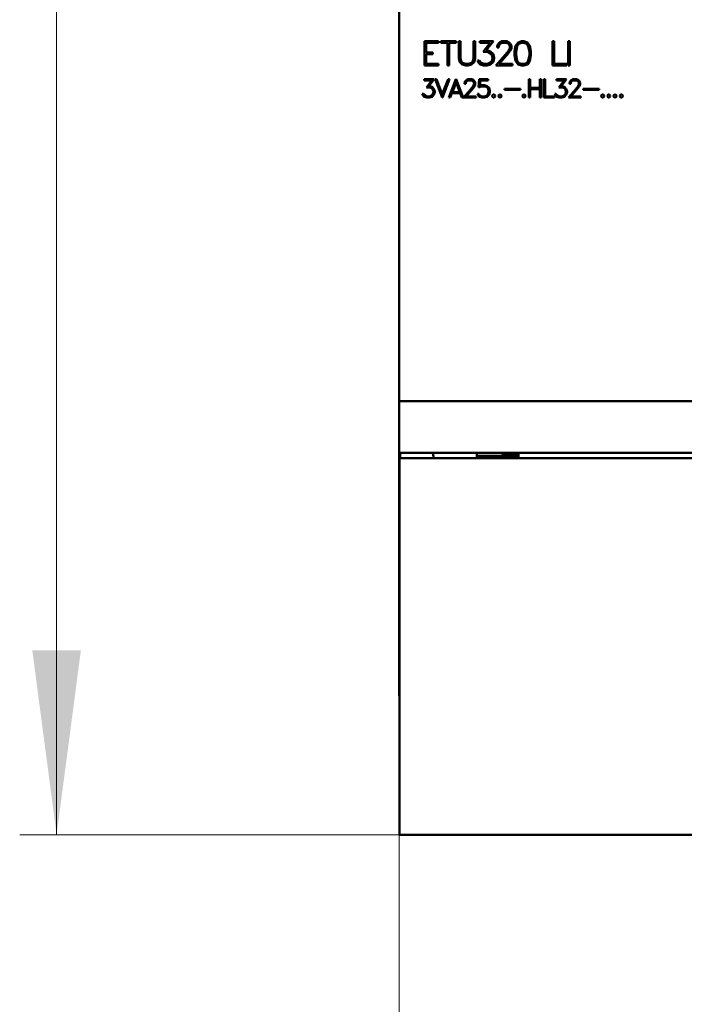
# Model space of a CAD drawing. Extents: x 0 to 2523, y 0 to 1782.
# Drawn here: x 515 to 579, y 895 to 990 of the extents above; entities that cross this region are included whole.
import ezdxf

# ---------------------------------------------------------------- set-up
doc = ezdxf.new("R2010")
doc.units = 0
doc.header["$LTSCALE"] = 15
doc.header["$MEASUREMENT"] = 0
doc.layers.add('10000_FRONT', color=7, linetype='CONTINUOUS')
doc.layers.add('10100_FRONT_DIM', color=7, linetype='CONTINUOUS')

msp = doc.modelspace()

# ---------------------------------------------------------------- linework, layer by layer
at = {"layer": '10000_FRONT', "color": 7, "linetype": 'Continuous', "lineweight": 50}
for p, q in [((551.564803, 925.066659), (551.564803, 991.466668)), ((553.996001, 988.143464), (555.360961, 988.143464)), ((553.996001, 985.791467), (553.996001, 988.143464)), ((554.1528, 987.986665), (555.360961, 987.986665)), ((554.1528, 987.045869), (554.1528, 987.986665)), ((555.360961, 987.986665), (555.360961, 988.143464)), ((555.573569, 988.143464), (557.04724, 988.143464)), ((555.573569, 987.986665), (555.573569, 988.143464)), ((555.573569, 987.986665), (556.232001, 987.986665)), ((556.232001, 985.791467), (556.232001, 987.986665)), ((556.3888, 987.986665), (557.04724, 987.986665)), ((556.3888, 985.791467), (556.3888, 987.986665)), ((557.04724, 987.986665), (557.04724, 988.143464)), ((557.304801, 988.143464), (557.4616, 988.143464)), ((557.304801, 986.470467), (557.304801, 988.143464)), ((557.4616, 986.475717), (557.4616, 988.143464)), ((558.735602, 988.143464), (558.892402, 988.143464)), ((558.735602, 986.475717), (558.735602, 988.143464)), ((558.892402, 986.470467), (558.892402, 988.143464)), ((559.35208, 988.143464), (560.644454, 988.143464)), ((559.35208, 987.986665), (559.35208, 988.143464)), ((559.35208, 987.986665), (560.336669, 987.986665)), ((559.656798, 987.106767), (560.336669, 987.986665)), ((559.95539, 987.267068), (560.644454, 988.143464)), ((561.016158, 987.688119), (561.127944, 987.917718)), ((561.127944, 987.917718), (561.244315, 988.031815)), ((561.175406, 987.675866), (561.279532, 987.882363)), ((561.244315, 988.031815), (561.474006, 988.143464)), ((561.279532, 987.882363), (561.486251, 987.986665)), ((561.474006, 988.143464), (561.925719, 988.143464)), ((561.486251, 987.986665), (561.91194, 987.986665)), ((562.120192, 987.882714), (561.91194, 987.986665)), ((562.153876, 988.030068), (561.925719, 988.143464)), ((562.222785, 987.675866), (562.120192, 987.882714)), ((562.270255, 987.915261), (562.153876, 988.030068)), ((562.383567, 987.685662), (562.270255, 987.915261)), ((562.788657, 987.689164), (563.017119, 988.030412)), ((562.946067, 987.673417), (563.09368, 987.895318)), ((563.017119, 988.030412), (563.358893, 988.143464)), ((563.09368, 987.895318), (563.365935, 987.987367)), ((563.358893, 988.143464), (563.585517, 988.143464)), ((563.365935, 987.987367), (563.580001, 987.987367)), ((563.85073, 987.895318), (563.580001, 987.987367)), ((563.927291, 988.030412), (563.585517, 988.143464)), ((563.998343, 987.673417), (563.85073, 987.895318)), ((564.157287, 987.689164), (563.927291, 988.030412)), ((566.341605, 988.143464), (566.498404, 988.143464)), ((566.341605, 985.791467), (566.341605, 988.143464)), ((566.498404, 985.948266), (566.498404, 988.143464)), ((567.858405, 988.143464), (568.015204, 988.143464)), ((567.858405, 985.791467), (567.858405, 988.143464)), ((568.015204, 985.791467), (568.015204, 988.143464)), ((554.1528, 987.045869), (554.81124, 987.045869)), ((554.1528, 986.889062), (554.81124, 986.889062)), ((554.1528, 985.948266), (554.1528, 986.889062)), ((554.81124, 986.889062), (554.81124, 987.045869)), ((559.656798, 987.106767), (560.033484, 987.106767)), ((559.95539, 987.267068), (560.039611, 987.267068)), ((560.243262, 987.035012), (560.033484, 987.106767)), ((560.378013, 987.154015), (560.039611, 987.267068)), ((560.390265, 986.938416), (560.243262, 987.035012)), ((560.607703, 986.924767), (560.378013, 987.154015)), ((560.488265, 986.789666), (560.390265, 986.938416)), ((560.719481, 986.586663), (560.607703, 986.924767)), ((560.875281, 985.791467), (561.790969, 986.820115)), ((561.016158, 987.547067), (561.016158, 987.688119)), ((561.016158, 987.547067), (561.175406, 987.547067)), ((561.175406, 987.547067), (561.175406, 987.675866)), ((561.790969, 986.820115), (562.117125, 987.254815)), ((561.937972, 986.785462), (562.270255, 987.227868)), ((562.117125, 987.254815), (562.222785, 987.469361)), ((562.222785, 987.469361), (562.222785, 987.675866)), ((562.270255, 987.227868), (562.383567, 987.452912)), ((562.383567, 987.452912), (562.383567, 987.685662)), ((562.678405, 987.135812), (562.788657, 987.689164)), ((562.678405, 986.799119), (562.678405, 987.135812)), ((562.835204, 987.129868), (562.946067, 987.673417)), ((562.835204, 986.808213), (562.835204, 987.129868)), ((564.109206, 987.129868), (563.998343, 987.673417)), ((564.109206, 986.808213), (564.109206, 987.129868)), ((564.266005, 987.135812), (564.157287, 987.689164)), ((564.266005, 986.799119), (564.266005, 987.135812)), ((554.1528, 985.948266), (555.360961, 985.948266)), ((555.360961, 985.791467), (555.360961, 985.948266)), ((557.416587, 986.132363), (557.304801, 986.470467)), ((557.646575, 985.904519), (557.416587, 986.132363)), ((557.569404, 986.155816), (557.4616, 986.475717)), ((557.669242, 986.054665), (557.569404, 986.155816)), ((557.985289, 985.791467), (557.646575, 985.904519)), ((557.990806, 985.947564), (557.669242, 986.054665)), ((557.990806, 985.947564), (558.204871, 985.947564)), ((558.204871, 985.947564), (558.526435, 986.054665)), ((558.211913, 985.791467), (558.550628, 985.904519)), ((558.526435, 986.054665), (558.627807, 986.155816)), ((558.550628, 985.904519), (558.77909, 986.132363)), ((558.627807, 986.155816), (558.735602, 986.475717)), ((558.77909, 986.132363), (558.892402, 986.470467)), ((559.246421, 986.018617), (559.117797, 986.277612)), ((559.117797, 986.277612), (559.283172, 986.277612)), ((559.365859, 985.903115), (559.246421, 986.018617)), ((559.358207, 986.124314), (559.283172, 986.277612)), ((559.713454, 985.948266), (559.358207, 986.124314)), ((559.704268, 985.791467), (559.365859, 985.903115)), ((559.713454, 985.948266), (560.033484, 985.948266)), ((560.033484, 985.948266), (560.243262, 986.021768)), ((560.039611, 985.791467), (560.378013, 985.904519)), ((560.243262, 986.021768), (560.390265, 986.118363)), ((560.378013, 985.904519), (560.607703, 986.132363)), ((560.390265, 986.118363), (560.488265, 986.265366)), ((560.560233, 986.579667), (560.488265, 986.789666)), ((560.488265, 986.265366), (560.560233, 986.477113)), ((560.560233, 986.477113), (560.560233, 986.579667)), ((560.607703, 986.132363), (560.719481, 986.470467)), ((560.719481, 986.470467), (560.719481, 986.586663)), ((561.207564, 985.948266), (561.937972, 986.785462)), ((561.207564, 985.948266), (562.492286, 985.948266)), ((562.492286, 985.791467), (562.492286, 985.948266)), ((562.788657, 986.245767), (562.678405, 986.799119)), ((563.017119, 985.904519), (562.788657, 986.245767)), ((562.946067, 986.264665), (562.835204, 986.808213)), ((563.09368, 986.042764), (562.946067, 986.264665)), ((563.358893, 985.791467), (563.017119, 985.904519)), ((563.365935, 985.950715), (563.09368, 986.042764)), ((563.365935, 985.950715), (563.580001, 985.950715)), ((563.580001, 985.950715), (563.85073, 986.042764)), ((563.585517, 985.791467), (563.927291, 985.904519)), ((563.85073, 986.042764), (563.998343, 986.264665)), ((563.927291, 985.904519), (564.157287, 986.245767)), ((563.998343, 986.264665), (564.109206, 986.808213)), ((564.157287, 986.245767), (564.266005, 986.799119)), ((566.498404, 985.948266), (567.706557, 985.948266)), ((567.706557, 985.791467), (567.706557, 985.948266)), ((553.996001, 985.791467), (555.360961, 985.791467)), ((556.232001, 985.791467), (556.3888, 985.791467)), ((557.985289, 985.791467), (558.211913, 985.791467)), ((559.704268, 985.791467), (560.039611, 985.791467)), ((560.875281, 985.791467), (562.492286, 985.791467)), ((563.358893, 985.791467), (563.585517, 985.791467)), ((566.341605, 985.791467), (567.706557, 985.791467)), ((567.858405, 985.791467), (568.015204, 985.791467)), ((553.964461, 984.474267), (554.933738, 984.474267)), ((553.964461, 984.356667), (553.964461, 984.474267)), ((553.964461, 984.356667), (554.702903, 984.356667)), ((554.193, 983.69674), (554.702903, 984.356667)), ((554.416945, 983.816964), (554.933738, 984.474267)), ((555.712088, 982.710267), (555.037955, 984.474267)), ((555.037955, 984.474267), (555.160842, 984.474267)), ((555.724723, 983.025002), (555.160842, 984.474267)), ((555.724723, 983.025002), (556.289756, 984.474267)), ((555.737357, 982.710267), (556.41149, 984.474267)), ((556.289756, 984.474267), (556.41149, 984.474267)), ((556.36756, 982.710267), (557.041694, 984.474267)), ((556.697158, 983.247865), (557.05432, 984.165299)), ((557.041694, 984.474267), (557.066954, 984.474267)), ((557.41149, 983.247865), (557.05432, 984.165299)), ((557.741088, 982.710267), (557.066954, 984.474267)), ((557.871718, 984.132752), (557.955558, 984.304955)), ((557.871718, 984.026963), (557.871718, 984.132752)), ((557.871718, 984.026963), (557.991156, 984.026963)), ((557.955558, 984.304955), (558.042838, 984.390527)), ((557.991156, 984.123567), (558.069251, 984.278443)), ((557.991156, 984.026963), (557.991156, 984.123567)), ((558.042838, 984.390527), (558.215102, 984.474267)), ((558.069251, 984.278443), (558.224288, 984.356667)), ((558.215102, 984.474267), (558.553893, 984.474267)), ((558.224288, 984.356667), (558.543555, 984.356667)), ((558.699744, 984.278703), (558.543555, 984.356667)), ((558.725013, 984.389214), (558.553893, 984.474267)), ((558.776687, 984.123567), (558.699744, 984.278703)), ((558.812293, 984.303117), (558.725013, 984.389214)), ((558.776687, 983.96869), (558.776687, 984.123567)), ((558.897277, 984.130914), (558.812293, 984.303117)), ((558.897277, 983.956353), (558.897277, 984.130914)), ((559.199027, 983.702775), (559.285155, 984.474267)), ((559.285155, 984.474267), (560.144187, 984.474267)), ((559.325354, 983.830613), (559.401145, 984.356667)), ((559.401145, 984.356667), (560.144187, 984.356667)), ((560.144187, 984.356667), (560.144187, 984.474267)), ((564.054602, 984.474267), (564.172202, 984.474267)), ((564.054602, 982.710267), (564.054602, 984.474267)), ((564.172202, 983.651063), (564.172202, 984.474267)), ((565.1277, 984.474267), (565.245299, 984.474267)), ((565.1277, 983.651063), (565.1277, 984.474267)), ((565.245299, 982.710267), (565.245299, 984.474267)), ((565.5138, 984.474267), (565.6314, 984.474267)), ((565.5138, 982.710267), (565.5138, 984.474267)), ((565.6314, 982.827866), (565.6314, 984.474267)), ((566.72766, 984.474267), (567.696944, 984.474267)), ((566.72766, 984.356667), (566.72766, 984.474267)), ((566.72766, 984.356667), (567.466102, 984.356667)), ((566.956199, 983.69674), (567.466102, 984.356667)), ((567.180144, 983.816964), (567.696944, 984.474267)), ((567.975722, 984.132752), (568.059554, 984.304955)), ((567.975722, 984.026963), (567.975722, 984.132752)), ((567.975722, 984.026963), (568.09516, 984.026963)), ((568.059554, 984.304955), (568.146834, 984.390527)), ((568.09516, 984.123567), (568.173255, 984.278443)), ((568.09516, 984.026963), (568.09516, 984.123567)), ((568.146834, 984.390527), (568.319106, 984.474267)), ((568.173255, 984.278443), (568.328292, 984.356667)), ((568.319106, 984.474267), (568.657889, 984.474267)), ((568.328292, 984.356667), (568.647559, 984.356667)), ((568.80374, 984.278703), (568.647559, 984.356667)), ((568.829009, 984.389214), (568.657889, 984.474267)), ((568.88069, 984.123567), (568.80374, 984.278703)), ((568.916289, 984.303117), (568.829009, 984.389214)), ((568.88069, 983.96869), (568.88069, 984.123567)), ((569.001273, 984.130914), (568.916289, 984.303117)), ((569.001273, 983.956353), (569.001273, 984.130914)), ((553.885215, 982.880631), (553.788749, 983.074876)), ((553.788749, 983.074876), (553.91278, 983.074876)), ((553.969054, 982.959901), (553.91278, 983.074876)), ((554.193, 983.69674), (554.475516, 983.69674)), ((554.416945, 983.816964), (554.480109, 983.816964)), ((554.63285, 983.64293), (554.475516, 983.69674)), ((554.733916, 983.732179), (554.480109, 983.816964)), ((554.743102, 983.570481), (554.63285, 983.64293)), ((554.90618, 983.560243), (554.733916, 983.732179)), ((554.816604, 983.458917), (554.743102, 983.570481)), ((554.743102, 982.955438), (554.816604, 983.06569)), ((554.870574, 983.301415), (554.816604, 983.458917)), ((554.816604, 983.06569), (554.870574, 983.224503)), ((554.870574, 983.224503), (554.870574, 983.301415)), ((554.990012, 983.306664), (554.90618, 983.560243)), ((554.90618, 982.965943), (554.990012, 983.219514)), ((554.990012, 983.219514), (554.990012, 983.306664)), ((556.490439, 982.710267), (556.652373, 983.130265)), ((556.652373, 983.130265), (557.456275, 983.130265)), ((556.697158, 983.247865), (557.41149, 983.247865)), ((557.619353, 982.710267), (557.456275, 983.130265)), ((557.766066, 982.710267), (558.452826, 983.481751)), ((558.015273, 982.827866), (558.563079, 983.455766)), ((558.452826, 983.481751), (558.697448, 983.807778)), ((558.563079, 983.455766), (558.812293, 983.787568)), ((558.697448, 983.807778), (558.776687, 983.96869)), ((558.812293, 983.787568), (558.897277, 983.956353)), ((559.20362, 982.880631), (559.107146, 983.074876)), ((559.107146, 983.074876), (559.231177, 983.074876)), ((559.199027, 983.702775), (559.306975, 983.702775)), ((559.295493, 982.946252), (559.231177, 983.074876)), ((559.306975, 983.702775), (559.471206, 983.785462)), ((559.325354, 983.830613), (559.546996, 983.903062)), ((559.471206, 983.785462), (559.793914, 983.785462)), ((559.546996, 983.903062), (559.798507, 983.903062)), ((559.951247, 983.731126), (559.793914, 983.785462)), ((560.052314, 983.819062), (559.798507, 983.903062)), ((560.061499, 983.657105), (559.951247, 983.731126)), ((560.224578, 983.64634), (560.052314, 983.819062)), ((560.135001, 983.546067), (560.061499, 983.657105)), ((560.070685, 982.967774), (560.117774, 983.039437)), ((560.117774, 983.039437), (560.188979, 983.226869)), ((560.188979, 983.387513), (560.135001, 983.546067)), ((560.188979, 983.226869), (560.188979, 983.387513)), ((560.308417, 983.391976), (560.224578, 983.64634)), ((560.224578, 982.966988), (560.308417, 983.221352)), ((560.308417, 983.221352), (560.308417, 983.391976)), ((561.730918, 983.567063), (563.250304, 983.567063)), ((561.730918, 983.449464), (561.730918, 983.567063)), ((561.730918, 983.449464), (563.250304, 983.449464)), ((563.250304, 983.449464), (563.250304, 983.567063)), ((564.172202, 983.651063), (565.1277, 983.651063)), ((564.172202, 983.533463), (565.1277, 983.533463)), ((564.172202, 982.710267), (564.172202, 983.533463)), ((565.1277, 982.710267), (565.1277, 983.533463)), ((566.648414, 982.880631), (566.551947, 983.074876)), ((566.551947, 983.074876), (566.675979, 983.074876)), ((566.732253, 982.959901), (566.675979, 983.074876)), ((566.956199, 983.69674), (567.238715, 983.69674)), ((567.180144, 983.816964), (567.243308, 983.816964)), ((567.396048, 983.64293), (567.238715, 983.69674)), ((567.497115, 983.732179), (567.243308, 983.816964)), ((567.506301, 983.570481), (567.396048, 983.64293)), ((567.669379, 983.560243), (567.497115, 983.732179)), ((567.579802, 983.458917), (567.506301, 983.570481)), ((567.506301, 982.955438), (567.579802, 983.06569)), ((567.633773, 983.301415), (567.579802, 983.458917)), ((567.579802, 983.06569), (567.633773, 983.224503)), ((567.633773, 983.224503), (567.633773, 983.301415)), ((567.753211, 983.306664), (567.669379, 983.560243)), ((567.669379, 982.965943), (567.753211, 983.219514)), ((567.753211, 983.219514), (567.753211, 983.306664)), ((567.870063, 982.710267), (568.55683, 983.481751)), ((568.119277, 982.827866), (568.667083, 983.455766)), ((568.55683, 983.481751), (568.801444, 983.807778)), ((568.667083, 983.455766), (568.916289, 983.787568)), ((568.801444, 983.807778), (568.88069, 983.96869)), ((568.916289, 983.787568), (569.001273, 983.956353)), ((569.30532, 983.567063), (570.824706, 983.567063)), ((569.30532, 983.449464), (569.30532, 983.567063)), ((569.30532, 983.449464), (570.824706, 983.449464)), ((570.824706, 983.449464), (570.824706, 983.567063)), ((553.974791, 982.794), (553.885215, 982.880631)), ((554.235488, 982.827866), (553.969054, 982.959901)), ((554.228598, 982.710267), (553.974791, 982.794)), ((554.228598, 982.710267), (554.480109, 982.710267)), ((554.235488, 982.827866), (554.475516, 982.827866)), ((554.475516, 982.827866), (554.63285, 982.882989)), ((554.480109, 982.710267), (554.733916, 982.795052)), ((554.63285, 982.882989), (554.743102, 982.955438)), ((554.733916, 982.795052), (554.90618, 982.965943)), ((555.712088, 982.710267), (555.737357, 982.710267)), ((556.36756, 982.710267), (556.490439, 982.710267)), ((557.619353, 982.710267), (557.741088, 982.710267)), ((557.766066, 982.710267), (558.978812, 982.710267)), ((558.015273, 982.827866), (558.978812, 982.827866)), ((558.978812, 982.710267), (558.978812, 982.827866)), ((559.293197, 982.794), (559.20362, 982.880631)), ((559.546996, 982.710267), (559.293197, 982.794)), ((559.394256, 982.882989), (559.295493, 982.946252)), ((559.551597, 982.827866), (559.394256, 982.882989)), ((559.546996, 982.710267), (559.798507, 982.710267)), ((559.551597, 982.827866), (559.793914, 982.827866)), ((559.793914, 982.827866), (559.944358, 982.87748)), ((559.798507, 982.710267), (560.052314, 982.795579)), ((559.944358, 982.87748), (560.070685, 982.967774)), ((560.052314, 982.795579), (560.224578, 982.966988)), ((560.530921, 982.901368), (560.62509, 982.995866)), ((560.530921, 982.804765), (560.530921, 982.901368)), ((560.62509, 982.710267), (560.530921, 982.804765)), ((560.62509, 982.995866), (560.721564, 982.995866)), ((560.62509, 982.710267), (560.721564, 982.710267)), ((560.815734, 982.901368), (560.721564, 982.995866)), ((560.721564, 982.710267), (560.815734, 982.804765)), ((560.815734, 982.804765), (560.815734, 982.901368)), ((561.130919, 982.901368), (561.225089, 982.995866)), ((561.130919, 982.804765), (561.130919, 982.901368)), ((561.225089, 982.710267), (561.130919, 982.804765)), ((561.225089, 982.995866), (561.321563, 982.995866)), ((561.225089, 982.710267), (561.321563, 982.710267)), ((561.415732, 982.901368), (561.321563, 982.995866)), ((561.321563, 982.710267), (561.415732, 982.804765)), ((561.415732, 982.804765), (561.415732, 982.901368)), ((563.449317, 982.901368), (563.543494, 982.995866)), ((563.449317, 982.804765), (563.449317, 982.901368)), ((563.543494, 982.710267), (563.449317, 982.804765)), ((563.543494, 982.995866), (563.63996, 982.995866)), ((563.543494, 982.710267), (563.63996, 982.710267)), ((563.73413, 982.901368), (563.63996, 982.995866)), ((563.63996, 982.710267), (563.73413, 982.804765)), ((563.73413, 982.804765), (563.73413, 982.901368)), ((564.054602, 982.710267), (564.172202, 982.710267)), ((565.1277, 982.710267), (565.245299, 982.710267)), ((565.5138, 982.710267), (566.53752, 982.710267)), ((565.6314, 982.827866), (566.53752, 982.827866)), ((566.53752, 982.710267), (566.53752, 982.827866)), ((566.737998, 982.794), (566.648414, 982.880631)), ((566.998694, 982.827866), (566.732253, 982.959901)), ((566.991797, 982.710267), (566.737998, 982.794)), ((566.991797, 982.710267), (567.243308, 982.710267)), ((566.998694, 982.827866), (567.238715, 982.827866)), ((567.238715, 982.827866), (567.396048, 982.882989)), ((567.243308, 982.710267), (567.497115, 982.795052)), ((567.396048, 982.882989), (567.506301, 982.955438)), ((567.497115, 982.795052), (567.669379, 982.965943)), ((567.870063, 982.710267), (569.082816, 982.710267)), ((568.119277, 982.827866), (569.082816, 982.827866)), ((569.082816, 982.710267), (569.082816, 982.827866)), ((571.023719, 982.901368), (571.117888, 982.995866)), ((571.023719, 982.804765), (571.023719, 982.901368)), ((571.117888, 982.710267), (571.023719, 982.804765)), ((571.117888, 982.995866), (571.214362, 982.995866)), ((571.117888, 982.710267), (571.214362, 982.710267)), ((571.308532, 982.901368), (571.214362, 982.995866)), ((571.214362, 982.710267), (571.308532, 982.804765)), ((571.308532, 982.804765), (571.308532, 982.901368)), ((571.623717, 982.901368), (571.717894, 982.995866)), ((571.623717, 982.804765), (571.623717, 982.901368)), ((571.717894, 982.710267), (571.623717, 982.804765)), ((571.717894, 982.995866), (571.81436, 982.995866)), ((571.717894, 982.710267), (571.81436, 982.710267)), ((571.90853, 982.901368), (571.81436, 982.995866)), ((571.81436, 982.710267), (571.90853, 982.804765)), ((571.90853, 982.804765), (571.90853, 982.901368)), ((572.223723, 982.901368), (572.317893, 982.995866)), ((572.223723, 982.804765), (572.223723, 982.901368)), ((572.317893, 982.710267), (572.223723, 982.804765)), ((572.317893, 982.995866), (572.414359, 982.995866)), ((572.317893, 982.710267), (572.414359, 982.710267)), ((572.508536, 982.901368), (572.414359, 982.995866)), ((572.414359, 982.710267), (572.508536, 982.804765)), ((572.508536, 982.804765), (572.508536, 982.901368)), ((572.823722, 982.901368), (572.917891, 982.995866)), ((572.823722, 982.804765), (572.823722, 982.901368)), ((572.917891, 982.710267), (572.823722, 982.804765)), ((572.917891, 982.995866), (573.014357, 982.995866)), ((572.917891, 982.710267), (573.014357, 982.710267)), ((573.108535, 982.901368), (573.014357, 982.995866)), ((573.014357, 982.710267), (573.108535, 982.804765)), ((573.108535, 982.804765), (573.108535, 982.901368)), ((551.564803, 953.466668), (711.557979, 953.466668)), ((551.564803, 948.466668), (704.330726, 948.466668)), ((551.614806, 947.966668), (704.127635, 947.966668)), ((551.614806, 911.666665), (551.614806, 947.966668)), ((551.664801, 947.966691), (551.664801, 948.466699)), ((554.864806, 947.966668), (554.864806, 948.166665)), ((559.064803, 947.966668), (559.064803, 948.466668)), ((559.064803, 948.2007), (561.553908, 948.2007)), ((559.064803, 948.183869), (561.564803, 948.183869)), ((561.553908, 948.2007), (561.560874, 948.466737)), ((561.554801, 948.234734), (563.064818, 948.234734)), ((561.564803, 948.185868), (563.064818, 948.185868)), ((561.564803, 947.966729), (561.564803, 948.185868)), ((563.064803, 947.966721), (563.064803, 948.466729)), ((551.564803, 925.066659), (551.614852, 925.066659)), ((551.614806, 911.666665), (618.664805, 911.666665)), ((565.7648, 911.666665), (565.7648, 911.666696))]:
    msp.add_line(p, q, dxfattribs=at)
msp.add_arc((554.464803, 948.166665), 0.4, 0, 48.590823, dxfattribs=at)
at = {"layer": '10100_FRONT_DIM', "color": 7, "linetype": 'Continuous', "lineweight": 13}
for p, q in [((518.564801, 911.666665), (518.564801, 1231.666665)), ((556.564803, 911.666665), (515.009245, 911.666665)), ((551.564803, 911.666665), (551.564803, 800.444436))]:
    msp.add_line(p, q, dxfattribs=at)
msp.add_solid([(516.224312, 929.444444), (518.564801, 911.666665), (520.90529, 929.444444), (518.564801, 911.666665)], dxfattribs=at)

doc.saveas('drawing.dxf')
